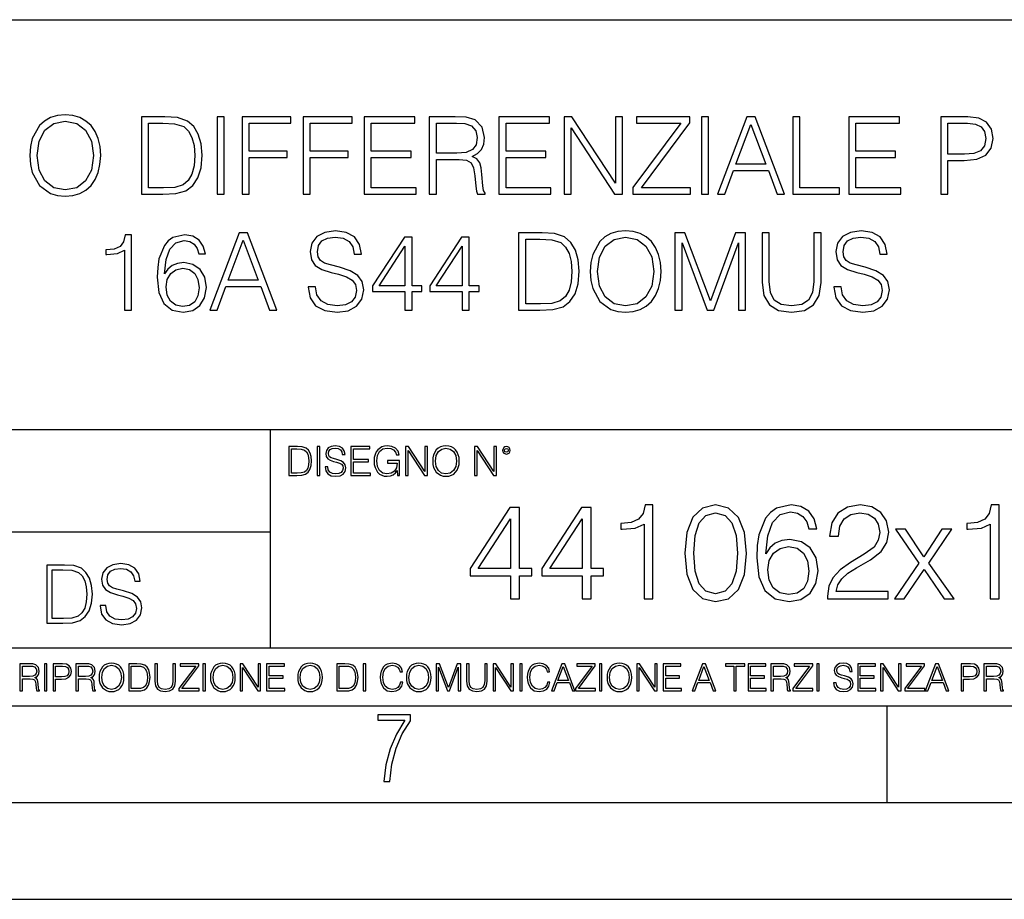
# Model space of a CAD drawing. Extents: x 0 to 420, y 0 to 297.
# Drawn here: x 317 to 368, y 0 to 46 of the extents above; entities that cross this region are included whole.
import ezdxf

# ---------------------------------------------------------------- set-up
doc = ezdxf.new("R2010")
doc.units = 0
doc.layers.get('0').update_dxf_attribs({"linetype": 'CONTINUOUS'})

msp = doc.modelspace()

# ---------------------------------------------------------------- linework, layer by layer
at = {"color": 7}
for p, q in [((234.999802, 45.500252), (410, 45.500252)), ((254.999802, 24.300249), (410, 24.300249)), ((329.999786, 13.00025), (329.999786, 24.300249)), ((234.999802, 19.00025), (329.999786, 19.00025)), ((234.999802, 13.00025), (410, 13.00025)), ((25.000401, 9.99976), (410, 9.99976)), ((234.999802, 10.00025), (410, 10.00025)), ((361.875, 4.99976), (361.875, 9.99976)), ((267.5, 4.99976), (415, 4.99976)), ((0, 0), (420, 0)), ((0, 0), (420, 0))]:
    msp.add_line(p, q, dxfattribs=at)
for points in [[(317.550171, 38.473736), (317.578003, 38.000854), (317.678131, 37.589172), (318.045319, 36.927143), (318.623901, 36.509895), (318.97995, 36.404194), (319.380493, 36.36525), (319.775513, 36.404194), (320.131531, 36.509895), (320.448669, 36.682358), (320.715698, 36.927143), (320.927094, 37.227558), (321.082855, 37.589172), (321.177429, 38.000854), (321.2164, 38.473736), (321.183014, 38.941051), (321.082855, 39.352734), (320.927094, 39.714348), (320.715698, 40.020329), (320.448669, 40.259548), (320.131531, 40.432011), (319.775513, 40.543278), (319.380493, 40.582218), (318.97995, 40.543278), (318.623901, 40.432011), (318.312347, 40.259548), (318.045319, 40.020329), (317.678131, 39.352734), (317.578003, 38.935486)], [(317.928497, 38.473736), (318.03418, 39.219215), (318.329041, 39.781105), (318.790802, 40.131592), (319.380493, 40.253986), (319.975769, 40.131592), (320.431976, 39.781105), (320.732391, 39.224777), (320.838074, 38.473736), (320.732391, 37.717129), (320.431976, 37.160801), (319.975769, 36.810314), (319.380493, 36.693485), (318.785217, 36.810314), (318.329041, 37.160801), (318.028625, 37.717129)], [(324.265076, 40.476517), (323.32486, 40.476517), (323.32486, 36.476517), (324.426392, 36.476517), (325.105133, 36.504333), (325.622498, 36.648979), (325.978546, 36.927143), (326.245605, 37.327698), (326.406921, 37.845085), (326.462555, 38.484863), (326.406921, 39.080132), (326.262268, 39.575264), (326.023071, 39.970257), (325.705963, 40.259548), (325.177429, 40.443138), (324.537659, 40.476517)], [(327.230286, 36.476517), (327.597473, 36.476517), (327.597473, 40.476517), (327.230286, 40.476517)], [(328.520966, 36.476517), (328.888153, 36.476517), (328.888153, 38.373596), (330.85199, 38.373596), (330.85199, 38.701828), (328.888153, 38.701828), (328.888153, 40.148285), (331.052277, 40.148285), (331.052277, 40.476517), (328.520966, 40.476517)], [(331.680908, 36.476517), (332.048096, 36.476517), (332.048096, 38.373596), (334.011932, 38.373596), (334.011932, 38.701828), (332.048096, 38.701828), (332.048096, 40.148285), (334.212219, 40.148285), (334.212219, 40.476517), (331.680908, 40.476517)], [(334.840881, 36.476517), (337.527924, 36.476517), (337.527924, 36.804749), (335.208038, 36.804749), (335.208038, 38.368034), (337.266449, 38.368034), (337.266449, 38.696266), (335.208038, 38.696266), (335.208038, 40.148285), (337.461182, 40.148285), (337.461182, 40.476517), (334.840881, 40.476517)], [(338.206665, 36.476517), (338.573822, 36.476517), (338.573822, 38.267895), (339.742126, 38.267895), (340.137115, 38.228951), (340.376343, 38.095432), (340.498718, 37.833958), (340.559937, 37.41671), (340.604431, 36.888199), (340.637817, 36.637852), (340.693451, 36.476517), (341.099548, 36.476517), (341.099548, 36.53215), (341.016113, 36.660107), (340.971619, 36.899326), (340.921539, 37.50016), (340.882599, 37.83952), (340.810272, 38.100994), (340.665619, 38.295712), (340.420837, 38.42923), (340.693451, 38.573875), (340.899292, 38.785278), (341.021667, 39.069008), (341.066162, 39.413929), (340.938232, 39.948006), (340.576599, 40.315182), (340.109283, 40.454262), (339.54184, 40.476517), (338.206665, 40.476517)], [(341.806091, 36.476517), (344.493164, 36.476517), (344.493164, 36.804749), (342.173279, 36.804749), (342.173279, 38.368034), (344.231689, 38.368034), (344.231689, 38.696266), (342.173279, 38.696266), (342.173279, 40.148285), (344.426392, 40.148285), (344.426392, 40.476517), (341.806091, 40.476517)], [(345.171875, 36.476517), (345.539062, 36.476517), (345.539062, 39.909061), (347.786621, 36.476517), (348.192749, 36.476517), (348.192749, 40.476517), (347.825562, 40.476517), (347.825562, 37.043972), (345.578003, 40.476517), (345.171875, 40.476517)], [(348.737946, 36.476517), (351.70874, 36.476517), (351.70874, 36.804749), (349.171875, 36.804749), (351.6698, 40.159409), (351.6698, 40.476517), (348.927094, 40.476517), (348.927094, 40.148285), (351.213623, 40.148285), (348.737946, 36.815876)], [(352.281769, 36.476517), (352.648926, 36.476517), (352.648926, 40.476517), (352.281769, 40.476517)], [(353.099548, 36.476517), (353.483429, 36.476517), (353.939606, 37.700439), (355.742126, 37.700439), (356.192749, 36.476517), (356.576599, 36.476517), (355.057831, 40.476517), (354.618347, 40.476517)], [(356.99942, 36.476517), (359.419434, 36.476517), (359.419434, 36.804749), (357.366608, 36.804749), (357.366608, 40.476517), (356.99942, 40.476517)], [(359.892334, 36.476517), (362.579407, 36.476517), (362.579407, 36.804749), (360.259521, 36.804749), (360.259521, 38.368034), (362.317932, 38.368034), (362.317932, 38.696266), (360.259521, 38.696266), (360.259521, 40.148285), (362.512634, 40.148285), (362.512634, 40.476517), (359.892334, 40.476517)], [(364.648926, 36.476517), (365.016113, 36.476517), (365.016113, 38.212261), (365.86731, 38.212261), (366.518188, 38.279018), (366.985504, 38.490425), (367.263672, 38.846474), (367.358246, 39.352734), (367.274811, 39.842304), (367.024445, 40.192791), (366.618347, 40.404194), (366.045319, 40.476517), (364.648926, 40.476517)], [(323.692047, 36.804749), (323.692047, 40.148285), (324.426392, 40.148285), (325.038361, 40.120468), (325.505676, 39.970257), (325.756012, 39.731037), (325.934052, 39.402802), (326.045319, 38.985558), (326.084259, 38.473736), (326.045319, 37.939659), (325.934052, 37.511288), (325.744904, 37.183052), (325.477875, 36.95496), (325.043915, 36.827003), (324.465332, 36.804749)], [(338.573822, 38.596127), (338.573822, 40.148285), (339.614166, 40.148285), (340.048096, 40.12603), (340.387451, 40.009201), (340.604431, 39.753288), (340.687866, 39.402802), (340.621124, 39.030064), (340.431976, 38.779716), (340.103729, 38.635071), (339.636414, 38.596127)], [(354.062012, 38.028671), (354.835297, 40.087086), (355.614166, 38.028671)], [(365.016113, 38.540493), (365.016113, 40.148285), (366.028625, 40.148285), (366.451447, 40.098213), (366.746277, 39.953568), (366.918762, 39.708782), (366.97995, 39.358295), (366.907623, 38.97443), (366.707336, 38.724083), (366.362427, 38.579437), (365.872864, 38.540493)], [(322.4375, 30.476517), (322.804688, 30.476517), (322.804688, 34.36525), (322.482025, 34.36525), (322.39856, 34.014763), (322.214966, 33.775543), (321.908997, 33.636459), (321.497314, 33.597519), (321.475067, 33.597519), (321.475067, 33.358295), (321.530701, 33.358295), (322.075897, 33.408367), (322.4375, 33.575264)], [(324.518158, 32.345779), (324.596069, 33.091259), (324.790771, 33.636459), (325.10788, 33.964695), (325.536255, 34.075962), (325.819977, 34.02589), (326.048065, 33.892372), (326.209412, 33.669842), (326.292847, 33.38055), (326.632233, 33.38055), (326.520966, 33.792233), (326.298431, 34.103775), (325.970184, 34.298492), (325.558502, 34.370815), (324.952118, 34.22617), (324.707336, 34.053707), (324.50705, 33.814487), (324.228882, 33.124638), (324.162109, 32.685139), (324.139862, 32.178883), (324.223328, 31.394459), (324.479218, 30.827003), (324.902039, 30.476517), (325.475067, 30.365252), (325.970184, 30.459827), (326.34848, 30.710175), (326.587708, 31.110731), (326.676727, 31.639242), (326.593262, 32.178883), (326.354065, 32.584999), (325.986877, 32.840912), (325.508423, 32.935486), (325.180206, 32.896545), (324.907593, 32.779716), (324.685059, 32.596127)], [(326.849182, 30.476517), (327.233063, 30.476517), (327.68924, 31.700439), (329.49176, 31.700439), (329.942383, 30.476517), (330.326233, 30.476517), (328.807465, 34.476517), (328.36795, 34.476517)], [(331.94516, 31.689312), (331.94516, 31.661495), (332.039734, 31.105167), (332.32901, 30.699047), (332.796326, 30.454264), (333.436127, 30.365252), (334.009125, 30.4487), (334.443054, 30.676794), (334.715668, 31.038408), (334.815796, 31.522413), (334.737915, 31.950787), (334.509827, 32.273457), (334.120392, 32.51268), (333.558502, 32.696266), (333.091187, 32.813095), (332.785217, 32.913235), (332.579376, 33.052315), (332.45697, 33.241467), (332.41803, 33.497379), (332.473663, 33.814487), (332.651703, 34.053707), (332.940979, 34.198353), (333.335968, 34.253986), (333.74765, 34.192791), (334.059204, 34.020329), (334.248352, 33.742165), (334.320679, 33.363861), (334.698975, 33.363861), (334.598846, 33.875683), (334.331787, 34.259548), (333.914551, 34.498772), (333.352661, 34.582218), (332.80191, 34.498772), (332.390228, 34.281803), (332.128754, 33.94244), (332.039734, 33.508507), (332.106476, 33.085697), (332.306763, 32.790844), (332.646118, 32.579437), (333.130127, 32.423664), (333.508423, 32.32909), (333.92569, 32.195572), (334.214966, 32.034237), (334.381866, 31.806141), (334.4375, 31.483471), (334.370758, 31.155237), (334.176025, 30.90489), (333.864502, 30.743555), (333.441681, 30.693485), (332.963226, 30.760244), (332.612762, 30.95496), (332.395782, 31.266502), (332.323456, 31.689312)], [(336.946533, 30.476517), (337.313721, 30.476517), (337.313721, 31.438965), (337.825531, 31.438965), (337.825531, 31.733818), (337.313721, 31.733818), (337.313721, 34.253986), (336.918732, 34.253986), (335.272003, 31.733818), (335.272003, 31.438965), (336.946533, 31.438965)], [(339.906219, 30.476517), (340.273376, 30.476517), (340.273376, 31.438965), (340.785217, 31.438965), (340.785217, 31.733818), (340.273376, 31.733818), (340.273376, 34.253986), (339.878387, 34.253986), (338.231659, 31.733818), (338.231659, 31.438965), (339.906219, 31.438965)], [(343.761566, 34.476517), (342.821381, 34.476517), (342.821381, 30.476517), (343.922913, 30.476517), (344.601624, 30.504333), (345.119019, 30.648979), (345.475067, 30.927143), (345.742096, 31.3277), (345.903442, 31.845085), (345.959076, 32.484863), (345.903442, 33.080132), (345.758789, 33.575264), (345.519562, 33.970257), (345.202454, 34.259548), (344.67395, 34.443138), (344.03418, 34.476517)], [(343.188538, 30.80475), (343.188538, 34.148285), (343.922913, 34.148285), (344.534851, 34.120468), (345.002167, 33.970257), (345.252533, 33.731037), (345.430542, 33.402802), (345.541809, 32.985558), (345.58075, 32.473736), (345.541809, 31.939659), (345.430542, 31.511288), (345.241394, 31.183054), (344.974365, 30.95496), (344.540436, 30.827003), (343.961853, 30.80475)], [(346.52652, 32.473736), (346.554321, 32.000854), (346.65448, 31.589172), (347.021637, 30.927143), (347.60022, 30.509897), (347.956268, 30.404194), (348.356842, 30.365252), (348.751831, 30.404194), (349.10788, 30.509897), (349.424988, 30.682358), (349.692017, 30.927143), (349.903442, 31.22756), (350.059204, 31.589172), (350.153778, 32.000854), (350.192719, 32.473736), (350.159332, 32.941051), (350.059204, 33.352734), (349.903442, 33.714348), (349.692017, 34.020329), (349.424988, 34.259548), (349.10788, 34.432011), (348.751831, 34.543278), (348.356842, 34.582218), (347.956268, 34.543278), (347.60022, 34.432011), (347.288696, 34.259548), (347.021637, 34.020329), (346.65448, 33.352734), (346.554321, 32.935486)], [(346.904816, 32.473736), (347.010529, 33.219215), (347.305389, 33.781105), (347.76712, 34.131592), (348.356842, 34.253986), (348.952118, 34.131592), (349.408295, 33.781105), (349.70871, 33.224777), (349.814423, 32.473736), (349.70871, 31.717129), (349.408295, 31.160801), (348.952118, 30.810314), (348.356842, 30.693485), (347.761566, 30.810314), (347.305389, 31.160801), (347.004974, 31.717129)], [(350.904816, 30.476517), (351.272003, 30.476517), (351.272003, 33.964695), (352.573792, 30.476517), (352.913177, 30.476517), (354.187164, 33.964695), (354.187164, 30.476517), (354.554321, 30.476517), (354.554321, 34.476517), (354.036957, 34.476517), (352.740692, 30.95496), (351.422211, 34.476517), (350.904816, 34.476517)], [(355.416656, 34.476517), (355.416656, 31.906281), (355.51123, 31.233124), (355.794952, 30.749117), (356.267822, 30.465389), (356.935425, 30.365252), (357.597443, 30.465389), (358.070312, 30.749117), (358.359619, 31.233124), (358.459747, 31.906281), (358.459747, 34.476517), (358.09259, 34.476517), (358.09259, 31.95635), (358.025818, 31.394459), (357.819977, 30.999466), (357.463928, 30.765808), (356.935425, 30.693485), (356.401337, 30.765808), (356.045288, 30.999466), (355.845032, 31.394459), (355.783813, 31.95635), (355.783813, 34.476517)], [(359.12735, 31.689312), (359.12735, 31.661495), (359.221924, 31.105167), (359.51123, 30.699047), (359.978546, 30.454264), (360.618317, 30.365252), (361.191345, 30.4487), (361.625275, 30.676794), (361.897858, 31.038408), (361.998016, 31.522413), (361.920105, 31.950787), (361.692017, 32.273457), (361.302612, 32.51268), (360.740723, 32.696266), (360.273376, 32.813095), (359.967407, 32.913235), (359.761566, 33.052315), (359.63916, 33.241467), (359.60022, 33.497379), (359.655853, 33.814487), (359.833893, 34.053707), (360.123169, 34.198353), (360.518188, 34.253986), (360.929871, 34.192791), (361.241394, 34.020329), (361.430542, 33.742165), (361.502869, 33.363861), (361.881165, 33.363861), (361.781036, 33.875683), (361.514008, 34.259548), (361.096741, 34.498772), (360.534851, 34.582218), (359.9841, 34.498772), (359.572418, 34.281803), (359.310944, 33.94244), (359.221924, 33.508507), (359.288696, 33.085697), (359.488953, 32.790844), (359.828339, 32.579437), (360.312317, 32.423664), (360.690643, 32.32909), (361.10788, 32.195572), (361.397186, 32.034237), (361.564087, 31.806141), (361.61969, 31.483471), (361.552948, 31.155237), (361.358215, 30.90489), (361.046692, 30.743555), (360.623871, 30.693485), (360.145447, 30.760244), (359.794952, 30.95496), (359.577972, 31.266502), (359.505646, 31.689312)], [(327.811646, 32.028671), (328.58493, 34.087086), (329.3638, 32.028671)], [(336.946533, 31.733818), (335.605804, 31.733818), (336.946533, 33.792233)], [(339.906219, 31.733818), (338.56546, 31.733818), (339.906219, 33.792233)], [(324.596069, 31.678186), (324.657257, 32.062054), (324.835266, 32.368034), (325.10788, 32.56831), (325.458374, 32.640633), (325.808868, 32.573875), (326.075897, 32.373596), (326.237213, 32.056488), (326.298431, 31.622553), (326.242798, 31.210871), (326.081451, 30.90489), (325.814423, 30.721302), (325.447235, 30.660105), (325.091187, 30.726864), (324.824158, 30.932705), (324.651703, 31.255377)], [(331.292511, 23.421158), (330.939941, 23.421158), (330.939941, 21.921158), (331.353027, 21.921158), (331.607544, 21.931589), (331.801544, 21.98583), (331.935059, 22.090143), (332.035217, 22.240351), (332.095703, 22.43437), (332.116577, 22.674288), (332.095703, 22.897514), (332.041473, 23.083189), (331.951752, 23.23131), (331.832855, 23.339794), (331.634644, 23.40864), (331.394745, 23.421158)], [(332.40448, 21.921158), (332.542175, 21.921158), (332.542175, 23.421158), (332.40448, 23.421158)], [(332.81546, 22.375956), (332.81546, 22.365524), (332.850922, 22.156902), (332.959412, 22.004606), (333.134644, 21.912813), (333.374573, 21.879433), (333.589447, 21.910727), (333.752167, 21.996262), (333.854401, 22.131866), (333.891968, 22.31337), (333.862762, 22.474009), (333.777222, 22.595011), (333.631165, 22.684719), (333.420471, 22.753565), (333.245239, 22.797375), (333.130493, 22.834927), (333.053284, 22.887083), (333.007385, 22.958015), (332.992798, 23.053982), (333.013641, 23.172895), (333.080414, 23.262604), (333.188904, 23.316847), (333.337006, 23.337709), (333.491394, 23.31476), (333.608215, 23.250088), (333.679169, 23.145775), (333.706268, 23.003912), (333.848145, 23.003912), (333.810608, 23.195845), (333.710449, 23.339794), (333.553986, 23.429502), (333.343292, 23.460796), (333.136749, 23.429502), (332.982361, 23.348139), (332.884308, 23.220881), (332.850922, 23.058153), (332.875977, 22.899601), (332.95108, 22.78903), (333.078339, 22.709753), (333.259827, 22.651339), (333.401703, 22.615873), (333.558167, 22.565804), (333.666656, 22.505302), (333.729218, 22.419767), (333.750092, 22.298765), (333.725067, 22.175678), (333.652039, 22.081799), (333.535217, 22.021297), (333.376648, 22.002522), (333.197235, 22.027555), (333.065796, 22.100574), (332.984436, 22.217403), (332.957336, 22.375956)], [(334.15274, 21.921158), (335.16037, 21.921158), (335.16037, 22.044245), (334.290436, 22.044245), (334.290436, 22.630476), (335.062317, 22.630476), (335.062317, 22.753565), (334.290436, 22.753565), (334.290436, 23.298071), (335.135345, 23.298071), (335.135345, 23.421158), (334.15274, 23.421158)], [(336.562317, 21.921158), (336.672913, 21.921158), (336.672913, 22.690977), (336.047028, 22.690977), (336.047028, 22.56789), (336.541473, 22.56789), (336.541473, 22.56163), (336.506012, 22.323801), (336.401703, 22.148558), (336.236877, 22.040073), (336.017822, 22.002522), (335.800842, 22.048418), (335.636047, 22.181936), (335.529633, 22.394732), (335.494171, 22.676373), (335.529633, 22.9601), (335.636047, 23.166637), (335.805023, 23.293898), (336.034515, 23.337709), (336.209747, 23.312674), (336.353699, 23.241741), (336.455933, 23.131172), (336.512268, 22.985136), (336.654114, 22.985136), (336.587372, 23.183327), (336.458008, 23.333536), (336.270264, 23.427416), (336.03244, 23.460796), (335.884308, 23.446192), (335.750793, 23.406553), (335.537994, 23.252172), (335.45871, 23.139517), (335.400299, 23.005999), (335.362762, 22.849531), (335.352325, 22.674288), (335.362762, 22.496958), (335.398224, 22.34049), (335.531738, 22.090143), (335.627686, 21.998348), (335.744537, 21.933676), (335.875977, 21.894037), (336.024078, 21.879433), (336.193054, 21.902382), (336.341187, 21.960796), (336.460114, 22.056763), (336.547729, 22.18611)], [(336.977478, 21.921158), (337.115173, 21.921158), (337.115173, 23.208363), (337.958008, 21.921158), (338.110321, 21.921158), (338.110321, 23.421158), (337.972626, 23.421158), (337.972626, 22.133953), (337.129791, 23.421158), (336.977478, 23.421158)], [(338.381531, 22.670115), (338.391968, 22.492785), (338.429504, 22.338404), (338.5672, 22.090143), (338.78418, 21.933676), (338.917694, 21.894037), (339.067902, 21.879433), (339.216003, 21.894037), (339.349548, 21.933676), (339.468445, 21.998348), (339.568604, 22.090143), (339.647858, 22.202799), (339.706268, 22.338404), (339.74176, 22.492785), (339.756348, 22.670115), (339.743835, 22.845358), (339.706268, 22.999739), (339.647858, 23.135344), (339.568604, 23.250088), (339.468445, 23.339794), (339.349548, 23.404469), (339.216003, 23.446192), (339.067902, 23.460796), (338.917694, 23.446192), (338.78418, 23.404469), (338.667328, 23.339794), (338.5672, 23.250088), (338.429504, 22.999739), (338.391968, 22.843271)], [(340.547028, 21.921158), (340.684723, 21.921158), (340.684723, 23.208363), (341.527557, 21.921158), (341.679871, 21.921158), (341.679871, 23.421158), (341.542175, 23.421158), (341.542175, 22.133953), (340.699341, 23.421158), (340.547028, 23.421158)], [(341.994873, 23.222965), (342.009491, 23.145775), (342.051208, 23.083189), (342.190979, 23.026859), (342.33075, 23.083189), (342.372498, 23.145775), (342.38916, 23.222965), (342.372498, 23.298071), (342.33075, 23.362743), (342.266083, 23.404469), (342.190979, 23.421158), (342.1138, 23.404469), (342.051208, 23.362743)], [(331.077637, 22.044245), (331.077637, 23.298071), (331.353027, 23.298071), (331.582489, 23.28764), (331.757751, 23.23131), (331.851624, 23.141603), (331.918396, 23.018515), (331.960114, 22.862047), (331.974701, 22.670115), (331.960114, 22.469837), (331.918396, 22.309196), (331.847443, 22.18611), (331.747314, 22.100574), (331.584595, 22.052589), (331.367615, 22.044245)], [(338.523376, 22.670115), (338.563019, 22.949669), (338.673584, 23.160379), (338.846741, 23.291811), (339.067902, 23.337709), (339.291107, 23.291811), (339.462189, 23.160379), (339.57486, 22.951756), (339.614502, 22.670115), (339.57486, 22.386387), (339.462189, 22.177765), (339.291107, 22.046331), (339.067902, 22.002522), (338.844666, 22.046331), (338.673584, 22.177765), (338.560944, 22.386387)], [(342.090851, 23.225052), (342.120056, 23.295984), (342.190979, 23.327278), (342.259827, 23.295984), (342.291107, 23.225052), (342.261902, 23.154119), (342.190979, 23.124912), (342.11795, 23.152035)], [(349.308746, 15.537107), (349.7677, 15.537107), (349.7677, 20.398026), (349.36438, 20.398026), (349.260071, 19.959917), (349.030579, 19.660891), (348.648102, 19.487038), (348.133484, 19.438358), (348.105682, 19.438358), (348.105682, 19.139332), (348.175232, 19.139332), (348.85672, 19.20192), (349.308746, 19.410543)], [(351.415833, 17.901503), (351.520142, 16.816662), (351.826111, 16.030849), (352.326813, 15.55797), (353.008331, 15.398026), (353.682861, 15.551016), (354.190521, 16.030849), (354.49649, 16.809708), (354.607758, 17.894548), (354.49649, 18.972435), (354.190521, 19.758247), (353.682861, 20.231127), (353.008331, 20.398026), (352.326813, 20.238081), (351.826111, 19.765202), (351.520142, 18.979389)], [(355.609161, 17.873686), (355.706512, 18.805536), (355.949921, 19.487038), (356.346283, 19.897329), (356.881744, 20.036411), (357.23642, 19.973825), (357.521545, 19.806927), (357.723206, 19.528763), (357.827515, 19.167149), (358.251709, 19.167149), (358.11264, 19.681753), (357.834473, 20.071182), (357.424194, 20.314575), (356.909576, 20.40498), (356.151581, 20.224173), (355.845612, 20.008595), (355.595245, 19.709568), (355.247559, 18.84726), (355.164093, 18.297886), (355.136292, 17.665062), (355.240601, 16.684534), (355.560486, 15.975216), (356.088989, 15.537107), (356.805267, 15.398026), (357.424194, 15.516245), (357.897064, 15.82918), (358.196075, 16.329876), (358.307343, 16.990515), (358.203033, 17.665062), (357.904022, 18.172712), (357.445038, 18.492601), (356.846985, 18.610821), (356.436707, 18.562141), (356.095947, 18.416105), (355.81778, 18.186621)], [(358.794128, 15.537107), (361.93045, 15.537107), (361.93045, 15.926538), (359.246155, 15.926538), (359.32959, 16.267288), (359.538239, 16.580223), (359.851166, 16.865341), (360.289276, 17.150459), (361.012482, 17.560751), (361.568817, 17.991905), (361.860901, 18.450876), (361.958252, 18.993298), (361.853943, 19.570488), (361.554932, 20.015549), (361.088989, 20.293713), (360.483978, 20.398026), (359.823334, 20.28676), (359.336548, 19.973825), (359.023621, 19.473129), (358.905396, 18.784674), (359.36438, 18.784674), (359.433899, 19.306231), (359.649506, 19.681753), (359.997192, 19.904284), (360.470062, 19.987734), (360.894287, 19.918192), (361.22113, 19.723476), (361.422791, 19.403589), (361.499268, 18.979389), (361.422791, 18.569096), (361.200256, 18.221392), (360.692596, 17.845869), (359.983276, 17.421669), (359.454773, 17.039194), (359.079254, 16.635857), (358.85672, 16.190794), (358.78717, 15.683144)], [(367.208588, 15.537107), (367.667572, 15.537107), (367.667572, 20.398026), (367.264221, 20.398026), (367.159912, 19.959917), (366.93045, 19.660891), (366.547974, 19.487038), (366.033356, 19.438358), (366.005554, 19.438358), (366.005554, 19.139332), (366.075073, 19.139332), (366.756592, 19.20192), (367.208588, 19.410543)], [(342.410278, 15.537107), (342.869232, 15.537107), (342.869232, 16.740168), (343.509033, 16.740168), (343.509033, 17.108734), (342.869232, 17.108734), (342.869232, 20.258944), (342.375488, 20.258944), (340.317078, 17.108734), (340.317078, 16.740168), (342.410278, 16.740168)], [(346.109863, 15.537107), (346.568817, 15.537107), (346.568817, 16.740168), (347.208588, 16.740168), (347.208588, 17.108734), (346.568817, 17.108734), (346.568817, 20.258944), (346.075073, 20.258944), (344.016663, 17.108734), (344.016663, 16.740168), (346.109863, 16.740168)], [(351.888702, 17.901503), (351.951294, 18.819445), (352.159912, 19.473129), (352.507629, 19.855606), (353.008331, 19.987734), (353.502075, 19.855606), (353.85672, 19.473129), (354.065338, 18.819445), (354.134888, 17.901503), (354.065338, 16.969652), (353.85672, 16.322922), (353.502075, 15.933492), (353.008331, 15.808317), (352.507629, 15.933492), (352.159912, 16.322922), (351.951294, 16.976606)], [(342.410278, 17.108734), (340.734344, 17.108734), (342.410278, 19.681753)], [(346.109863, 17.108734), (344.433929, 17.108734), (346.109863, 19.681753)], [(362.257294, 15.537107), (362.757965, 15.537107), (363.78717, 17.067011), (364.823334, 15.537107), (365.351868, 15.537107), (364.037537, 17.393852), (365.219727, 19.146286), (364.712067, 19.146286), (363.780243, 17.706787), (362.834473, 19.146286), (362.312927, 19.146286), (363.522919, 17.386898)], [(355.706512, 17.039194), (355.78302, 17.519028), (356.005554, 17.901503), (356.346283, 18.15185), (356.784393, 18.242254), (357.222504, 18.158804), (357.556305, 17.908457), (357.757965, 17.512074), (357.834473, 16.969652), (357.764923, 16.45505), (357.563263, 16.072573), (357.229462, 15.843088), (356.770508, 15.766593), (356.325439, 15.850042), (355.991638, 16.107344), (355.776062, 16.510681)], [(321.19162, 15.195244), (321.19162, 15.174381), (321.262543, 14.757135), (321.479523, 14.452546), (321.829987, 14.268957), (322.309814, 14.202198), (322.739594, 14.264785), (323.065033, 14.435856), (323.269501, 14.707066), (323.344604, 15.07007), (323.286194, 15.39135), (323.115112, 15.633352), (322.823029, 15.812768), (322.401611, 15.950459), (322.051147, 16.038082), (321.821655, 16.113186), (321.667267, 16.217497), (321.57547, 16.35936), (321.546265, 16.551294), (321.587982, 16.789124), (321.721497, 16.96854), (321.938477, 17.077024), (322.234711, 17.11875), (322.543488, 17.072851), (322.77713, 16.943506), (322.919006, 16.734882), (322.973236, 16.451155), (323.256989, 16.451155), (323.181885, 16.835022), (322.981598, 17.122921), (322.668671, 17.302338), (322.247253, 17.364923), (321.834167, 17.302338), (321.525391, 17.13961), (321.329285, 16.885092), (321.262543, 16.559639), (321.312622, 16.242533), (321.46283, 16.021391), (321.717346, 15.862838), (322.080353, 15.746009), (322.364075, 15.675077), (322.677002, 15.574938), (322.893982, 15.453937), (323.019135, 15.282866), (323.060883, 15.040863), (323.010803, 14.794687), (322.864777, 14.606927), (322.631104, 14.485926), (322.313995, 14.448374), (321.95517, 14.498443), (321.692291, 14.644479), (321.529572, 14.878137), (321.475342, 15.195244)], [(319.134583, 17.285646), (318.429443, 17.285646), (318.429443, 14.285647), (319.255585, 14.285647), (319.764618, 14.30651), (320.152679, 14.414993), (320.419708, 14.623617), (320.619995, 14.924034), (320.740997, 15.312073), (320.782715, 15.791906), (320.740997, 16.238359), (320.632507, 16.609709), (320.453094, 16.905952), (320.21524, 17.122921), (319.818878, 17.260612), (319.33905, 17.285646)], [(318.704834, 14.531822), (318.704834, 17.039473), (319.255585, 17.039473), (319.714569, 17.01861), (320.065033, 16.905952), (320.252808, 16.726538), (320.386322, 16.480362), (320.469788, 16.167427), (320.498993, 15.783561), (320.469788, 15.383005), (320.386322, 15.061726), (320.244446, 14.81555), (320.044189, 14.644479), (319.718719, 14.548512), (319.28479, 14.531822)], [(321.132843, 11.480855), (321.142578, 11.315348), (321.177612, 11.171259), (321.306152, 10.939548), (321.508636, 10.793511), (321.63324, 10.756516), (321.773438, 10.742886), (321.911682, 10.756516), (322.036316, 10.793511), (322.147308, 10.853873), (322.240784, 10.939548), (322.314758, 11.044694), (322.369263, 11.171259), (322.402374, 11.315348), (322.416016, 11.480855), (322.404327, 11.644416), (322.369263, 11.788505), (322.314758, 11.91507), (322.240784, 12.022162), (322.147308, 12.10589), (322.036316, 12.166252), (321.911682, 12.205194), (321.773438, 12.218824), (321.63324, 12.205194), (321.508636, 12.166252), (321.399597, 12.10589), (321.306152, 12.022162), (321.177612, 11.788505), (321.142578, 11.642468)], [(326.890564, 11.480855), (326.900299, 11.315348), (326.935333, 11.171259), (327.063843, 10.939548), (327.266357, 10.793511), (327.390961, 10.756516), (327.531158, 10.742886), (327.669403, 10.756516), (327.794037, 10.793511), (327.905029, 10.853873), (327.998474, 10.939548), (328.072479, 11.044694), (328.126984, 11.171259), (328.160095, 11.315348), (328.173706, 11.480855), (328.162048, 11.644416), (328.126984, 11.788505), (328.072479, 11.91507), (327.998474, 12.022162), (327.905029, 12.10589), (327.794037, 12.166252), (327.669403, 12.205194), (327.531158, 12.218824), (327.390961, 12.205194), (327.266357, 12.166252), (327.157318, 12.10589), (327.063843, 12.022162), (326.935333, 11.788505), (326.900299, 11.642468)], [(331.400146, 11.480855), (331.409882, 11.315348), (331.444946, 11.171259), (331.573456, 10.939548), (331.77594, 10.793511), (331.900574, 10.756516), (332.040771, 10.742886), (332.179016, 10.756516), (332.303619, 10.793511), (332.414612, 10.853873), (332.508087, 10.939548), (332.582062, 11.044694), (332.636597, 11.171259), (332.669678, 11.315348), (332.683319, 11.480855), (332.671631, 11.644416), (332.636597, 11.788505), (332.582062, 11.91507), (332.508087, 12.022162), (332.414612, 12.10589), (332.303619, 12.166252), (332.179016, 12.205194), (332.040771, 12.218824), (331.900574, 12.205194), (331.77594, 12.166252), (331.666901, 12.10589), (331.573456, 12.022162), (331.444946, 11.788505), (331.409882, 11.642468)], [(336.708069, 11.239408), (336.669128, 11.077795), (336.581512, 10.957072), (336.45105, 10.88308), (336.2836, 10.857768), (336.081085, 10.898658), (335.929199, 11.019381), (335.831848, 11.21799), (335.798767, 11.486697), (335.831848, 11.751509), (335.927277, 11.944277), (336.077209, 12.063053), (336.279694, 12.103943), (336.439362, 12.080577), (336.565918, 12.014374), (336.653564, 11.909228), (336.694458, 11.772927), (336.821014, 11.772927), (336.774292, 11.955959), (336.6633, 12.096154), (336.49585, 12.185723), (336.279694, 12.218824), (336.026581, 12.168199), (335.921417, 12.107838), (335.831848, 12.02411), (335.709167, 11.794346), (335.676086, 11.64831), (335.666351, 11.48475), (335.676086, 11.317295), (335.709167, 11.171259), (335.829895, 10.937601), (336.022675, 10.791565), (336.275818, 10.742886), (336.499725, 10.777935), (336.671082, 10.873344), (336.783997, 11.029117), (336.834656, 11.239408)], [(337.021576, 11.480855), (337.031311, 11.315348), (337.066345, 11.171259), (337.194855, 10.939548), (337.397369, 10.793511), (337.521973, 10.756516), (337.66217, 10.742886), (337.800415, 10.756516), (337.925049, 10.793511), (338.036041, 10.853873), (338.129486, 10.939548), (338.203491, 11.044694), (338.257996, 11.171259), (338.291107, 11.315348), (338.304749, 11.480855), (338.29306, 11.644416), (338.257996, 11.788505), (338.203491, 11.91507), (338.129486, 12.022162), (338.036041, 12.10589), (337.925049, 12.166252), (337.800415, 12.205194), (337.66217, 12.218824), (337.521973, 12.205194), (337.397369, 12.166252), (337.28833, 12.10589), (337.194855, 12.022162), (337.066345, 11.788505), (337.031311, 11.642468)], [(344.31366, 11.239408), (344.274689, 11.077795), (344.187073, 10.957072), (344.05661, 10.88308), (343.88916, 10.857768), (343.686646, 10.898658), (343.53479, 11.019381), (343.437439, 11.21799), (343.404327, 11.486697), (343.437439, 11.751509), (343.532837, 11.944277), (343.68277, 12.063053), (343.885254, 12.103943), (344.044922, 12.080577), (344.171509, 12.014374), (344.259125, 11.909228), (344.300018, 11.772927), (344.426575, 11.772927), (344.379852, 11.955959), (344.26886, 12.096154), (344.10141, 12.185723), (343.885254, 12.218824), (343.632141, 12.168199), (343.526978, 12.107838), (343.437439, 12.02411), (343.314758, 11.794346), (343.281647, 11.64831), (343.271912, 11.48475), (343.281647, 11.317295), (343.314758, 11.171259), (343.435486, 10.937601), (343.628235, 10.791565), (343.881378, 10.742886), (344.105286, 10.777935), (344.276642, 10.873344), (344.389587, 11.029117), (344.440216, 11.239408)], [(347.395966, 11.480855), (347.405701, 11.315348), (347.440765, 11.171259), (347.569275, 10.939548), (347.771759, 10.793511), (347.896393, 10.756516), (348.036591, 10.742886), (348.174835, 10.756516), (348.299438, 10.793511), (348.410431, 10.853873), (348.503906, 10.939548), (348.577881, 11.044694), (348.632416, 11.171259), (348.665527, 11.315348), (348.679138, 11.480855), (348.66745, 11.644416), (348.632416, 11.788505), (348.577881, 11.91507), (348.503906, 12.022162), (348.410431, 12.10589), (348.299438, 12.166252), (348.174835, 12.205194), (348.036591, 12.218824), (347.896393, 12.205194), (347.771759, 12.166252), (347.66272, 12.10589), (347.569275, 12.022162), (347.440765, 11.788505), (347.405701, 11.642468)], [(359.113892, 11.206307), (359.113892, 11.196571), (359.147003, 11.001857), (359.24826, 10.859715), (359.411804, 10.77404), (359.635742, 10.742886), (359.836304, 10.772093), (359.988159, 10.851926), (360.083588, 10.978491), (360.118622, 11.147893), (360.09137, 11.297823), (360.011536, 11.410758), (359.875244, 11.494485), (359.678589, 11.558742), (359.515015, 11.599631), (359.407898, 11.63468), (359.335876, 11.683359), (359.29303, 11.749562), (359.279419, 11.83913), (359.298889, 11.950118), (359.361176, 12.033846), (359.462433, 12.084472), (359.600677, 12.103943), (359.744781, 12.082524), (359.853821, 12.022162), (359.920013, 11.924806), (359.945312, 11.792399), (360.077728, 11.792399), (360.042694, 11.971537), (359.949219, 12.10589), (359.803192, 12.189617), (359.606537, 12.218824), (359.413757, 12.189617), (359.269653, 12.113679), (359.178162, 11.994903), (359.147003, 11.843025), (359.170349, 11.695042), (359.240479, 11.591843), (359.359253, 11.517851), (359.528625, 11.463331), (359.661041, 11.430229), (359.807068, 11.383498), (359.908325, 11.32703), (359.966736, 11.247197), (359.986206, 11.134263), (359.96286, 11.019381), (359.894714, 10.931759), (359.785675, 10.875292), (359.637695, 10.857768), (359.470215, 10.881133), (359.347565, 10.949284), (359.271606, 11.058324), (359.246307, 11.206307)], [(317.036041, 10.781829), (317.164551, 10.781829), (317.164551, 11.408811), (317.573456, 11.408811), (317.7117, 11.395181), (317.795441, 11.348449), (317.838257, 11.256933), (317.85968, 11.110897), (317.875275, 10.925918), (317.886963, 10.838296), (317.906433, 10.781829), (318.048553, 10.781829), (318.048553, 10.8013), (318.019348, 10.846085), (318.003784, 10.929812), (317.986267, 11.140104), (317.972626, 11.258881), (317.947327, 11.350396), (317.896667, 11.418547), (317.811005, 11.465278), (317.906433, 11.515904), (317.978455, 11.589895), (318.021301, 11.6892), (318.036865, 11.809923), (317.992096, 11.99685), (317.86554, 12.125361), (317.701965, 12.17404), (317.503357, 12.181828), (317.036041, 12.181828)], [(317.164551, 11.523693), (317.164551, 12.066947), (317.528687, 12.066947), (317.680542, 12.059158), (317.799316, 12.018269), (317.875275, 11.928699), (317.90448, 11.806029), (317.881104, 11.67557), (317.814911, 11.587949), (317.700012, 11.537323), (317.536469, 11.523693)], [(318.305573, 10.781829), (318.434082, 10.781829), (318.434082, 12.181828), (318.305573, 12.181828)], [(318.757324, 10.781829), (318.885834, 10.781829), (318.885834, 11.389339), (319.183746, 11.389339), (319.41156, 11.412705), (319.575134, 11.486697), (319.672485, 11.611315), (319.705566, 11.788505), (319.676392, 11.959854), (319.588745, 12.082524), (319.446594, 12.156516), (319.246063, 12.181828), (318.757324, 12.181828)], [(318.885834, 11.504221), (318.885834, 12.066947), (319.240204, 12.066947), (319.388184, 12.049423), (319.491394, 11.998796), (319.551758, 11.913122), (319.573181, 11.790452), (319.547852, 11.656098), (319.477783, 11.568477), (319.357056, 11.517851), (319.185699, 11.504221)], [(319.933411, 10.781829), (320.06192, 10.781829), (320.06192, 11.408811), (320.470825, 11.408811), (320.60907, 11.395181), (320.69278, 11.348449), (320.735626, 11.256933), (320.75705, 11.110897), (320.772614, 10.925918), (320.784302, 10.838296), (320.803772, 10.781829), (320.945923, 10.781829), (320.945923, 10.8013), (320.916718, 10.846085), (320.901123, 10.929812), (320.883606, 11.140104), (320.869995, 11.258881), (320.844666, 11.350396), (320.794037, 11.418547), (320.708374, 11.465278), (320.803772, 11.515904), (320.875824, 11.589895), (320.91864, 11.6892), (320.934235, 11.809923), (320.889465, 11.99685), (320.762878, 12.125361), (320.599304, 12.17404), (320.400696, 12.181828), (319.933411, 12.181828)], [(320.06192, 11.523693), (320.06192, 12.066947), (320.426025, 12.066947), (320.577911, 12.059158), (320.696686, 12.018269), (320.772614, 11.928699), (320.801819, 11.806029), (320.778442, 11.67557), (320.71225, 11.587949), (320.597382, 11.537323), (320.433807, 11.523693)], [(321.265259, 11.480855), (321.302246, 11.741774), (321.405457, 11.938436), (321.567047, 12.061106), (321.773438, 12.103943), (321.981812, 12.061106), (322.141479, 11.938436), (322.246613, 11.74372), (322.2836, 11.480855), (322.246613, 11.216043), (322.141479, 11.021328), (321.981812, 10.898658), (321.773438, 10.857768), (321.565125, 10.898658), (321.405457, 11.021328), (321.300293, 11.216043)], [(322.996277, 12.181828), (322.667175, 12.181828), (322.667175, 10.781829), (323.052734, 10.781829), (323.290283, 10.791565), (323.471375, 10.842191), (323.595978, 10.939548), (323.689453, 11.079742), (323.745911, 11.260827), (323.765381, 11.48475), (323.745911, 11.693094), (323.695282, 11.866391), (323.611572, 12.004639), (323.50058, 12.10589), (323.315582, 12.170146), (323.091675, 12.181828)], [(322.795715, 10.89671), (322.795715, 12.066947), (323.052734, 12.066947), (323.266907, 12.057211), (323.430481, 12.004639), (323.518097, 11.920911), (323.580414, 11.806029), (323.619354, 11.659993), (323.632996, 11.480855), (323.619354, 11.293929), (323.580414, 11.143998), (323.514221, 11.029117), (323.420746, 10.949284), (323.26886, 10.904499), (323.066345, 10.89671)], [(324.014618, 12.181828), (324.014618, 11.282246), (324.047729, 11.046641), (324.147034, 10.877239), (324.312531, 10.777935), (324.546204, 10.742886), (324.777893, 10.777935), (324.94342, 10.877239), (325.044678, 11.046641), (325.079712, 11.282246), (325.079712, 12.181828), (324.951202, 12.181828), (324.951202, 11.29977), (324.927826, 11.103108), (324.855774, 10.964861), (324.731171, 10.88308), (324.546204, 10.857768), (324.359253, 10.88308), (324.23465, 10.964861), (324.164551, 11.103108), (324.143127, 11.29977), (324.143127, 12.181828)], [(325.25885, 10.781829), (326.298615, 10.781829), (326.298615, 10.89671), (325.410736, 10.89671), (326.285004, 12.070842), (326.285004, 12.181828), (325.325043, 12.181828), (325.325043, 12.066947), (326.125336, 12.066947), (325.25885, 10.900605)], [(326.499176, 10.781829), (326.627686, 10.781829), (326.627686, 12.181828), (326.499176, 12.181828)], [(327.022949, 11.480855), (327.059937, 11.741774), (327.163147, 11.938436), (327.324768, 12.061106), (327.531158, 12.103943), (327.739502, 12.061106), (327.89917, 11.938436), (328.004333, 11.74372), (328.041321, 11.480855), (328.004333, 11.216043), (327.89917, 11.021328), (327.739502, 10.898658), (327.531158, 10.857768), (327.322815, 10.898658), (327.163147, 11.021328), (327.058014, 11.216043)], [(328.424896, 10.781829), (328.553406, 10.781829), (328.553406, 11.98322), (329.340057, 10.781829), (329.482208, 10.781829), (329.482208, 12.181828), (329.353699, 12.181828), (329.353699, 10.980438), (328.567047, 12.181828), (328.424896, 12.181828)], [(329.795715, 10.781829), (330.736176, 10.781829), (330.736176, 10.89671), (329.924225, 10.89671), (329.924225, 11.443859), (330.644653, 11.443859), (330.644653, 11.558742), (329.924225, 11.558742), (329.924225, 12.066947), (330.712799, 12.066947), (330.712799, 12.181828), (329.795715, 12.181828)], [(331.532562, 11.480855), (331.56955, 11.741774), (331.67276, 11.938436), (331.834351, 12.061106), (332.040771, 12.103943), (332.249115, 12.061106), (332.408783, 11.938436), (332.513916, 11.74372), (332.550903, 11.480855), (332.513916, 11.216043), (332.408783, 11.021328), (332.249115, 10.898658), (332.040771, 10.857768), (331.832428, 10.898658), (331.67276, 11.021328), (331.567596, 11.216043)], [(333.750366, 12.181828), (333.421295, 12.181828), (333.421295, 10.781829), (333.806824, 10.781829), (334.044373, 10.791565), (334.225464, 10.842191), (334.350098, 10.939548), (334.443542, 11.079742), (334.5, 11.260827), (334.51947, 11.48475), (334.5, 11.693094), (334.449402, 11.866391), (334.365662, 12.004639), (334.254669, 12.10589), (334.069702, 12.170146), (333.845764, 12.181828)], [(333.549805, 10.89671), (333.549805, 12.066947), (333.806824, 12.066947), (334.020996, 12.057211), (334.18457, 12.004639), (334.272186, 11.920911), (334.334503, 11.806029), (334.373444, 11.659993), (334.387085, 11.480855), (334.373444, 11.293929), (334.334503, 11.143998), (334.268311, 11.029117), (334.174835, 10.949284), (334.022949, 10.904499), (333.820465, 10.89671)], [(334.788177, 10.781829), (334.916687, 10.781829), (334.916687, 12.181828), (334.788177, 12.181828)], [(337.153961, 11.480855), (337.190979, 11.741774), (337.294159, 11.938436), (337.45578, 12.061106), (337.66217, 12.103943), (337.870514, 12.061106), (338.030182, 11.938436), (338.135345, 11.74372), (338.172333, 11.480855), (338.135345, 11.216043), (338.030182, 11.021328), (337.870514, 10.898658), (337.66217, 10.857768), (337.453827, 10.898658), (337.294159, 11.021328), (337.189026, 11.216043)], [(338.553955, 10.781829), (338.682495, 10.781829), (338.682495, 12.002691), (339.138123, 10.781829), (339.256897, 10.781829), (339.702789, 12.002691), (339.702789, 10.781829), (339.831299, 10.781829), (339.831299, 12.181828), (339.650208, 12.181828), (339.196533, 10.949284), (338.735046, 12.181828), (338.553955, 12.181828)], [(340.133118, 12.181828), (340.133118, 11.282246), (340.166199, 11.046641), (340.265503, 10.877239), (340.43103, 10.777935), (340.664673, 10.742886), (340.896393, 10.777935), (341.06189, 10.877239), (341.163147, 11.046641), (341.198212, 11.282246), (341.198212, 12.181828), (341.069702, 12.181828), (341.069702, 11.29977), (341.046326, 11.103108), (340.974274, 10.964861), (340.84967, 10.88308), (340.664673, 10.857768), (340.477753, 10.88308), (340.353149, 10.964861), (340.283051, 11.103108), (340.261627, 11.29977), (340.261627, 12.181828)], [(341.5, 10.781829), (341.62854, 10.781829), (341.62854, 11.98322), (342.415161, 10.781829), (342.557312, 10.781829), (342.557312, 12.181828), (342.428802, 12.181828), (342.428802, 10.980438), (341.642151, 12.181828), (341.5, 12.181828)], [(342.880554, 10.781829), (343.009064, 10.781829), (343.009064, 12.181828), (342.880554, 12.181828)], [(344.521973, 10.781829), (344.656342, 10.781829), (344.81601, 11.210201), (345.446899, 11.210201), (345.604614, 10.781829), (345.738953, 10.781829), (345.207397, 12.181828), (345.053558, 12.181828)], [(344.858826, 11.325084), (345.129517, 12.045528), (345.4021, 11.325084)], [(345.764282, 10.781829), (346.804047, 10.781829), (346.804047, 10.89671), (345.916138, 10.89671), (346.790405, 12.070842), (346.790405, 12.181828), (345.830475, 12.181828), (345.830475, 12.066947), (346.630737, 12.066947), (345.764282, 10.900605)], [(347.004578, 10.781829), (347.133118, 10.781829), (347.133118, 12.181828), (347.004578, 12.181828)], [(347.528381, 11.480855), (347.565369, 11.741774), (347.668579, 11.938436), (347.8302, 12.061106), (348.036591, 12.103943), (348.244934, 12.061106), (348.404602, 11.938436), (348.509735, 11.74372), (348.546753, 11.480855), (348.509735, 11.216043), (348.404602, 11.021328), (348.244934, 10.898658), (348.036591, 10.857768), (347.828247, 10.898658), (347.668579, 11.021328), (347.563416, 11.216043)], [(348.930328, 10.781829), (349.058838, 10.781829), (349.058838, 11.98322), (349.84549, 10.781829), (349.98761, 10.781829), (349.98761, 12.181828), (349.859131, 12.181828), (349.859131, 10.980438), (349.072449, 12.181828), (348.930328, 12.181828)], [(350.301117, 10.781829), (351.241577, 10.781829), (351.241577, 10.89671), (350.429626, 10.89671), (350.429626, 11.443859), (351.150085, 11.443859), (351.150085, 11.558742), (350.429626, 11.558742), (350.429626, 12.066947), (351.218231, 12.066947), (351.218231, 12.181828), (350.301117, 12.181828)], [(351.800415, 10.781829), (351.934784, 10.781829), (352.094452, 11.210201), (352.725311, 11.210201), (352.883026, 10.781829), (353.017395, 10.781829), (352.485809, 12.181828), (352.332001, 12.181828)], [(352.137268, 11.325084), (352.407928, 12.045528), (352.680542, 11.325084)], [(353.950073, 10.781829), (354.078583, 10.781829), (354.078583, 12.066947), (354.51474, 12.066947), (354.51474, 12.181828), (353.513916, 12.181828), (353.513916, 12.066947), (353.950073, 12.066947)], [(354.688049, 10.781829), (355.62851, 10.781829), (355.62851, 10.89671), (354.816559, 10.89671), (354.816559, 11.443859), (355.536987, 11.443859), (355.536987, 11.558742), (354.816559, 11.558742), (354.816559, 12.066947), (355.605133, 12.066947), (355.605133, 12.181828), (354.688049, 12.181828)], [(355.866058, 10.781829), (355.994568, 10.781829), (355.994568, 11.408811), (356.403473, 11.408811), (356.541718, 11.395181), (356.625458, 11.348449), (356.668274, 11.256933), (356.689697, 11.110897), (356.705292, 10.925918), (356.71698, 10.838296), (356.73645, 10.781829), (356.878571, 10.781829), (356.878571, 10.8013), (356.849365, 10.846085), (356.833801, 10.929812), (356.816284, 11.140104), (356.802643, 11.258881), (356.777344, 11.350396), (356.726685, 11.418547), (356.641022, 11.465278), (356.73645, 11.515904), (356.808472, 11.589895), (356.851318, 11.6892), (356.866882, 11.809923), (356.822113, 11.99685), (356.695557, 12.125361), (356.531982, 12.17404), (356.333374, 12.181828), (355.866058, 12.181828)], [(355.994568, 11.523693), (355.994568, 12.066947), (356.358704, 12.066947), (356.510559, 12.059158), (356.629333, 12.018269), (356.705292, 11.928699), (356.734497, 11.806029), (356.711121, 11.67557), (356.644928, 11.587949), (356.530029, 11.537323), (356.366486, 11.523693)], [(357.003204, 10.781829), (358.042969, 10.781829), (358.042969, 10.89671), (357.15509, 10.89671), (358.029358, 12.070842), (358.029358, 12.181828), (357.069397, 12.181828), (357.069397, 12.066947), (357.86969, 12.066947), (357.003204, 10.900605)], [(358.24353, 10.781829), (358.37204, 10.781829), (358.37204, 12.181828), (358.24353, 12.181828)], [(360.362, 10.781829), (361.30249, 10.781829), (361.30249, 10.89671), (360.49054, 10.89671), (360.49054, 11.443859), (361.210968, 11.443859), (361.210968, 11.558742), (360.49054, 11.558742), (360.49054, 12.066947), (361.279114, 12.066947), (361.279114, 12.181828), (360.362, 12.181828)], [(361.540039, 10.781829), (361.668549, 10.781829), (361.668549, 11.98322), (362.4552, 10.781829), (362.597351, 10.781829), (362.597351, 12.181828), (362.468842, 12.181828), (362.468842, 10.980438), (361.68219, 12.181828), (361.540039, 12.181828)], [(362.788177, 10.781829), (363.827942, 10.781829), (363.827942, 10.89671), (362.940063, 10.89671), (363.814331, 12.070842), (363.814331, 12.181828), (362.85437, 12.181828), (362.85437, 12.066947), (363.654663, 12.066947), (362.788177, 10.900605)], [(363.853271, 10.781829), (363.98761, 10.781829), (364.147278, 11.210201), (364.778137, 11.210201), (364.935852, 10.781829), (365.070221, 10.781829), (364.538635, 12.181828), (364.384827, 12.181828)], [(364.190125, 11.325084), (364.460754, 12.045528), (364.733368, 11.325084)], [(365.704987, 10.781829), (365.833496, 10.781829), (365.833496, 11.389339), (366.131409, 11.389339), (366.359253, 11.412705), (366.522797, 11.486697), (366.620148, 11.611315), (366.653259, 11.788505), (366.624023, 11.959854), (366.536438, 12.082524), (366.394287, 12.156516), (366.193726, 12.181828), (365.704987, 12.181828)], [(365.833496, 11.504221), (365.833496, 12.066947), (366.187866, 12.066947), (366.335876, 12.049423), (366.439087, 11.998796), (366.49942, 11.913122), (366.520844, 11.790452), (366.495544, 11.656098), (366.425415, 11.568477), (366.304718, 11.517851), (366.133362, 11.504221)], [(366.881073, 10.781829), (367.009583, 10.781829), (367.009583, 11.408811), (367.418488, 11.408811), (367.556732, 11.395181), (367.640442, 11.348449), (367.683289, 11.256933), (367.704712, 11.110897), (367.720276, 10.925918), (367.731995, 10.838296), (367.751465, 10.781829), (367.893585, 10.781829), (367.893585, 10.8013), (367.86438, 10.846085), (367.848816, 10.929812), (367.831299, 11.140104), (367.817627, 11.258881), (367.792328, 11.350396), (367.741699, 11.418547), (367.656036, 11.465278), (367.751465, 11.515904), (367.823486, 11.589895), (367.866333, 11.6892), (367.881897, 11.809923), (367.837097, 11.99685), (367.710571, 12.125361), (367.546997, 12.17404), (367.348389, 12.181828), (366.881073, 12.181828)], [(367.009583, 11.523693), (367.009583, 12.066947), (367.373718, 12.066947), (367.525574, 12.059158), (367.644348, 12.018269), (367.720276, 11.928699), (367.749512, 11.806029), (367.726135, 11.67557), (367.659912, 11.587949), (367.545044, 11.537323), (367.38147, 11.523693)], [(335.857758, 6.096565), (336.158447, 6.096565), (336.271179, 6.984485), (336.487305, 7.81133), (336.806763, 8.563008), (337.229584, 9.239518), (337.229584, 9.544888), (335.552399, 9.544888), (335.552399, 9.263008), (336.942993, 9.263008), (336.506073, 8.548914), (336.181915, 7.778444), (335.961121, 6.956297)]]:
    msp.add_lwpolyline(points, close=True, dxfattribs=at)

doc.saveas('drawing.dxf')
